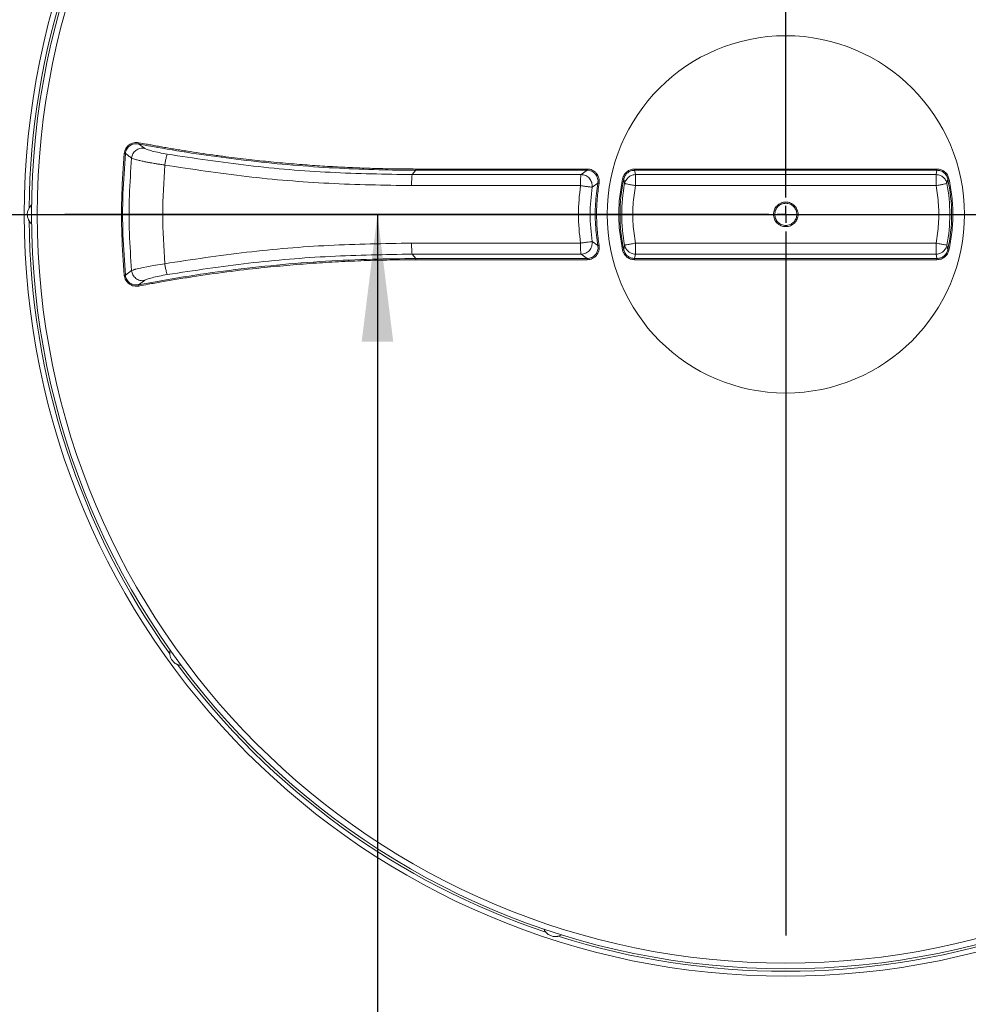
# Model space of a CAD drawing. Units: millimetres. Extents: x 1181 to 4918, y 774 to 4280.
# Drawn here: x 2472 to 2752, y 3126 to 3416 of the extents above; entities that cross this region are included whole.
import ezdxf

# ---------------------------------------------------------------- set-up
doc = ezdxf.new("R2010")
doc.units = ezdxf.units.MM
doc.header["$LTSCALE"] = 15
doc.layers.add('SLD-0', color=19, linetype='Continuous')
doc.styles.add('SLDTEXTSTYLE0', font='TXT', dxfattribs={"width": 0.605})
doc.dimstyles.new('SLDDIMSTYLE0', dxfattribs={"dimtxt": 52.5, "dimasz": 37.5, "dimexe": 0, "dimexo": 0.0625, "dimgap": 13.125, "dimtad": 1, "dimrnd": 1e-09, "dimzin": 12, "dimdsep": 46, "dimtxsty": 'SLDTEXTSTYLE0', "dimsah": 1, "dimcen": 0.09, "dimadec": 0, "dimazin": 3, "dimtfac": 1, "dimtofl": 0, "dimtmove": 0, "dimatfit": 3, "dimfxl": 0, "dimfrac": 2, "dimtolj": 1, "dimtzin": 12, "dimarcsym": 0})

# ---------------------------------------------------------------- blocks, each defined once
blk = doc.blocks.new('_D_17')
at = {"layer": 'SLD-0', "color": 7}
for p, q in [((2577.5, 3358.43), (2577.5, 2938.43)), ((2492.84, 2938.43), (2592.5, 2938.43))]:
    blk.add_line(p, q, dxfattribs=at)
for points in [[(2577.5, 3358.43), (2572.85, 3320.93), (2582.15, 3320.93)], [(2577.5, 2938.43), (2582.15, 2975.93), (2572.85, 2975.93)]]:
    blk.add_solid(points, dxfattribs=at)
at = {"layer": 'SLD-0', "color": 7, "insert": (2509.83, 2991.78, -627.4), "char_height": 52.5, "attachment_point": 1, "rotation": 90, "style": 'SLDTEXTSTYLE0'}
blk.add_mtext('420', dxfattribs=at)
blk = doc.blocks.new('_D_18')
at = {"layer": 'SLD-0', "color": 7}
for p, q in [((1732.84, 3318.43), (1732.84, 4226.89)), ((3142.84, 3428.43), (3142.84, 4226.89)), ((1732.84, 4211.89), (3142.84, 4211.89))]:
    blk.add_line(p, q, dxfattribs=at)
for points in [[(1732.84, 4211.89), (1770.34, 4207.24), (1770.34, 4216.54)], [(3142.84, 4211.89), (3105.34, 4216.54), (3105.34, 4207.24)]]:
    blk.add_solid(points, dxfattribs=at)
at = {"layer": 'SLD-0', "color": 7, "insert": (2405.99, 4279.57, -627.4), "char_height": 52.5, "attachment_point": 1, "style": 'SLDTEXTSTYLE0'}
blk.add_mtext('1410', dxfattribs=at)
blk = doc.blocks.new('SW_CENTERMARKSYMBOL_0')
at = {"layer": 'SLD-0', "color": 0}
for p, q in [((0, 5), (0, 212.5)), ((-5, 0), (-212.5, 0)), ((0, 0), (-2.5, 0)), ((0, 0), (0, 2.5)), ((0, 0), (0, -2.5)), ((0, 0), (2.5, 0)), ((5, 0), (212.5, 0)), ((0, -5), (0, -212.5))]:
    blk.add_line(p, q, dxfattribs=at)
blk = doc.blocks.new('SW_CENTERMARKSYMBOL_1')
at = {"layer": 'SLD-0', "color": 0}
blk.add_line((5, 0), (592.5, 0), dxfattribs=at)

msp = doc.modelspace()

# ---------------------------------------------------------------- linework, layer by layer
at = {"color": 7, "linetype": 'Continuous', "lineweight": 15}
for p, q in [((2507.11, 3379.19), (2508.798, 3377.936)), ((2588.785, 3371.441), (2587.756, 3370.15)), ((2639.272, 3371.445), (2588.785, 3371.441)), ((2588.807, 3371.798), (2639.295, 3371.8)), ((2639.272, 3371.445), (2637.519, 3370.151)), ((2742.392, 3371.796), (2653.287, 3371.796)), ((2653.549, 3370.141), (2653.287, 3371.436)), ((2742.392, 3371.436), (2653.287, 3371.436)), ((2742.13, 3370.141), (2742.392, 3371.436)), ((2587.756, 3370.15), (2637.519, 3370.151)), ((2650.351, 3367.507), (2650.109, 3368.869)), ((2653.549, 3370.141), (2742.13, 3370.141)), ((2653.549, 3366.896), (2653.549, 3370.141)), ((2742.13, 3366.896), (2742.13, 3370.141)), ((2745.328, 3367.507), (2745.569, 3368.869)), ((2587.549, 3366.904), (2637.313, 3366.905)), ((2642.459, 3367.643), (2640.746, 3366.444)), ((2653.549, 3366.896), (2742.13, 3366.896)), ((2637.313, 3349.96), (2587.549, 3349.961)), ((2642.459, 3349.222), (2640.746, 3350.421)), ((2650.351, 3349.358), (2650.109, 3347.996)), ((2742.13, 3349.969), (2653.549, 3349.969)), ((2653.549, 3349.969), (2653.549, 3346.724)), ((2742.13, 3346.724), (2742.13, 3349.969)), ((2745.328, 3349.358), (2745.569, 3347.996)), ((2637.519, 3346.714), (2587.756, 3346.715)), ((2588.785, 3345.424), (2587.756, 3346.715)), ((2588.785, 3345.424), (2639.272, 3345.42)), ((2639.295, 3345.065), (2588.807, 3345.067)), ((2639.272, 3345.42), (2637.519, 3346.714)), ((2653.549, 3346.724), (2653.287, 3345.429)), ((2653.287, 3345.429), (2742.392, 3345.429)), ((2653.287, 3345.069), (2742.392, 3345.069)), ((2742.13, 3346.724), (2653.549, 3346.724)), ((2742.392, 3345.429), (2742.13, 3346.724)), ((2505.042, 3341.849), (2503.226, 3340.491)), ((2507.11, 3337.675), (2508.798, 3338.929))]:
    msp.add_line(p, q, dxfattribs=at)
at = {"color": 7, "linetype": 'Continuous', "lineweight": 15, "flags": 128}
msp.add_lwpolyline([(2505.042, 3341.849), (2505.49, 3342.039), (2505.826, 3342.151), (2506.024, 3342.211), (2506.13, 3342.242), (2506.185, 3342.258), (2506.213, 3342.266), (2506.228, 3342.27), (2506.235, 3342.272), (2506.238, 3342.273), (2506.24, 3342.273), (2506.241, 3342.273), (2506.241, 3342.274), (2506.242, 3342.274), (2506.242, 3342.274), (2506.242, 3342.274), (2506.242, 3342.274), (2506.242, 3342.274), (2506.242, 3342.274), (2506.719, 3342.402), (2507.646, 3342.626), (2508.44, 3342.799), (2509.522, 3343.017), (2510.525, 3343.206), (2511.401, 3343.361), (2514.814, 3343.894)], dxfattribs=at)
at = {"color": 7, "linetype": 'Continuous', "lineweight": 15}
for centre, radius in [((2437.839, 3358.432), 590), ((2697.839, 3358.432), 224.44), ((2697.839, 3358.432), 222.268), ((2697.839, 3358.432), 220.584), ((2697.839, 3358.432), 52.635)]:
    msp.add_circle(centre, radius, dxfattribs=at)
for radius, start, end in [(222.992, 144.49339, 179.50661), (48.858, 167.66609, 192.33391), (48.858, 347.66609, 12.33391), (48.348, 169.18227, 190.81773), (48.348, 349.18227, 10.81773), (222.992, 180.49339, 215.50661), (222.992, 216.49339, 251.50661), (222.992, 252.49339, 287.50661)]:
    msp.add_arc((2697.839, 3358.432), radius, start, end, dxfattribs=at)
for points, knots in [([(2502.897, 3376.404), (2502.935, 3376.652), (2503.011, 3377.149), (2503.323, 3377.841), (2503.765, 3378.452), (2504.33, 3378.956), (2504.986, 3379.325), (2505.944, 3379.643), (2506.698, 3379.582), (2507.2, 3379.541)], [0, 0, 0, 0, 0.1250373, 0.2504715, 0.3753232, 0.5005753, 0.6259823, 0.7508516, 1, 1, 1, 1]), ([(2507.11, 3379.19), (2506.655, 3379.228), (2505.975, 3379.286), (2505.109, 3379.002), (2504.517, 3378.672), (2504.007, 3378.221), (2503.608, 3377.67), (2503.328, 3377.046), (2503.26, 3376.598), (2503.226, 3376.374)], [0, 0, 0, 0, 0.2502291, 0.3750495, 0.5003971, 0.625029, 0.7497819, 0.8748893, 1, 1, 1, 1]), ([(2505.042, 3375.016), (2505.079, 3375.235), (2505.152, 3375.673), (2505.427, 3376.288), (2505.81, 3376.839), (2506.296, 3377.302), (2506.863, 3377.658), (2507.487, 3377.89), (2508.144, 3377.999), (2508.58, 3377.957), (2508.798, 3377.936)], [0, 0, 0, 0, 0.1249997, 0.2499998, 0.3749996, 0.4999997, 0.6249987, 0.7499988, 0.875, 1, 1, 1, 1]), ([(2507.11, 3379.19), (2507.114, 3379.199), (2507.124, 3379.216), (2507.147, 3379.298), (2507.174, 3379.41), (2507.191, 3379.498), (2507.2, 3379.541)], [0, 0, 0, 0, 0.2499934, 0.4999601, 0.7499931, 1, 1, 1, 1]), ([(2588.785, 3371.441), (2585.146, 3371.467), (2577.649, 3371.521), (2566.082, 3371.983), (2554.037, 3372.773), (2541.908, 3373.919), (2530.001, 3375.386), (2518.448, 3377.108), (2510.864, 3378.5), (2507.11, 3379.19)], [0, 0, 0, 0, 0.1328541, 0.2737256, 0.4226137, 0.5735651, 0.7184855, 0.8606305, 1, 1, 1, 1]), ([(2507.2, 3379.541), (2507.914, 3379.406), (2509.103, 3379.181), (2510.874, 3378.854), (2512.517, 3378.556), (2514.278, 3378.245), (2516.061, 3377.938), (2517.861, 3377.636), (2519.668, 3377.34), (2522.11, 3376.951), (2525.203, 3376.479), (2528.997, 3375.933), (2533.806, 3375.286), (2539.524, 3374.588), (2546.238, 3373.873), (2552.734, 3373.283), (2559.014, 3372.808), (2564.958, 3372.44), (2570.868, 3372.155), (2576.824, 3371.951), (2582.818, 3371.821), (2586.811, 3371.806), (2588.807, 3371.798)], [0, 0, 0, 0, 0.0265419, 0.0442386, 0.0658068, 0.0875763, 0.1095822, 0.131895, 0.1543021, 0.1764858, 0.2222432, 0.2686316, 0.3165727, 0.3995366, 0.4791273, 0.5633271, 0.6378665, 0.7092741, 0.7809467, 0.8540759, 0.9270513, 1, 1, 1, 1]), ([(2508.798, 3377.936), (2509.021, 3377.816), (2509.467, 3377.574), (2511.051, 3377.102), (2513.12, 3376.61), (2514.744, 3376.318), (2515.556, 3376.172)], [0, 0, 0, 0, 0.2499559, 0.5000288, 0.7500491, 1, 1, 1, 1]), ([(2502.897, 3340.461), (2502.608, 3344.444), (2502.027, 3352.427), (2502.027, 3364.438), (2502.608, 3372.421), (2502.897, 3376.404)], [0, 0, 0, 0, 0.3328528, 0.6671472, 1, 1, 1, 1]), ([(2503.226, 3376.374), (2502.937, 3372.391), (2502.358, 3364.428), (2502.358, 3352.437), (2502.937, 3344.474), (2503.226, 3340.491)], [0, 0, 0, 0, 0.3333837, 0.6666163, 1, 1, 1, 1]), ([(2502.897, 3376.404), (2502.936, 3376.4), (2503.014, 3376.393), (2503.115, 3376.384), (2503.192, 3376.377), (2503.215, 3376.375), (2503.226, 3376.374)], [0, 0, 0, 0, 0.2499951, 0.4999754, 0.7499879, 1, 1, 1, 1]), ([(2503.226, 3376.374), (2503.259, 3376.349), (2503.354, 3376.278), (2503.656, 3376.051), (2504.228, 3375.622), (2504.739, 3375.242), (2505.042, 3375.016)], [0, 0, 0, 0, 0.05507295, 0.15676757, 0.50000171, 1, 1, 1, 1]), ([(2505.042, 3375.016), (2504.788, 3371.335), (2504.28, 3363.973), (2504.28, 3352.892), (2504.788, 3345.53), (2505.042, 3341.849)], [0, 0, 0, 0, 0.3333333, 0.6666667, 1, 1, 1, 1]), ([(2514.814, 3372.971), (2514.432, 3373.026), (2513.661, 3373.138), (2512.516, 3373.317), (2511.465, 3373.491), (2510.46, 3373.67), (2509.455, 3373.858), (2508.32, 3374.087), (2507.19, 3374.338), (2506.228, 3374.589), (2505.465, 3374.822), (2505.19, 3374.948), (2505.042, 3375.016)], [0, 0, 0, 0, 0.0814355, 0.1647487, 0.2499393, 0.3185923, 0.4020001, 0.5001503, 0.6251715, 0.7502064, 0.8659756, 1, 1, 1, 1]), ([(2515.556, 3376.172), (2515.515, 3376.095), (2515.434, 3375.94), (2515.24, 3375.187), (2515.022, 3374.164), (2514.883, 3373.369), (2514.814, 3372.971)], [0, 0, 0, 0, 0.2499938, 0.5000003, 0.7500007, 1, 1, 1, 1]), ([(2515.556, 3376.172), (2523.525, 3374.969), (2539.465, 3372.563), (2563.58, 3370.552), (2579.697, 3370.284), (2587.756, 3370.15)], [0, 0, 0, 0, 0.3333337, 0.6666671, 1, 1, 1, 1]), ([(2514.814, 3372.971), (2522.842, 3371.759), (2538.9, 3369.335), (2563.194, 3367.309), (2579.431, 3367.039), (2587.549, 3366.904)], [0, 0, 0, 0, 0.33331077, 0.66668685, 1, 1, 1, 1]), ([(2588.785, 3371.441), (2588.788, 3371.449), (2588.794, 3371.467), (2588.801, 3371.55), (2588.806, 3371.665), (2588.807, 3371.754), (2588.807, 3371.798)], [0, 0, 0, 0, 0.24997868, 0.50001759, 0.75001392, 1, 1, 1, 1]), ([(2639.272, 3371.445), (2639.275, 3371.453), (2639.281, 3371.471), (2639.288, 3371.554), (2639.294, 3371.667), (2639.294, 3371.756), (2639.295, 3371.8)], [0, 0, 0, 0, 0.250032, 0.4999813, 0.7500047, 1, 1, 1, 1]), ([(2642.459, 3367.643), (2642.484, 3367.877), (2642.534, 3368.347), (2642.416, 3369.051), (2642.161, 3369.713), (2641.768, 3370.304), (2641.256, 3370.797), (2640.65, 3371.163), (2639.979, 3371.401), (2639.508, 3371.43), (2639.272, 3371.445)], [0, 0, 0, 0, 0.12495018, 0.25026747, 0.37496756, 0.49998988, 0.62514269, 0.74971232, 0.87481775, 1, 1, 1, 1]), ([(2639.295, 3371.8), (2639.555, 3371.783), (2640.078, 3371.75), (2640.823, 3371.487), (2641.497, 3371.081), (2642.066, 3370.535), (2642.504, 3369.879), (2642.788, 3369.144), (2642.921, 3368.363), (2642.866, 3367.84), (2642.839, 3367.579)], [0, 0, 0, 0, 0.1248396, 0.2500787, 0.3747845, 0.4997706, 0.6249856, 0.7496319, 0.8747309, 1, 1, 1, 1]), ([(2653.287, 3371.796), (2652.878, 3371.756), (2652.059, 3371.675), (2650.98, 3371.042), (2650.135, 3370.12), (2649.882, 3369.337), (2649.756, 3368.946)], [0, 0, 0, 0, 0.2499473, 0.4999623, 0.7499714, 1, 1, 1, 1]), ([(2653.287, 3371.436), (2652.919, 3371.399), (2652.182, 3371.327), (2651.21, 3370.757), (2650.45, 3369.926), (2650.223, 3369.221), (2650.109, 3368.869)], [0, 0, 0, 0, 0.249879, 0.4998472, 0.7498764, 1, 1, 1, 1]), ([(2653.287, 3371.796), (2653.287, 3371.751), (2653.287, 3371.662), (2653.287, 3371.547), (2653.287, 3371.462), (2653.287, 3371.444), (2653.287, 3371.436)], [0, 0, 0, 0, 0.2500037, 0.5000276, 0.74998, 1, 1, 1, 1]), ([(2742.392, 3371.796), (2742.392, 3371.751), (2742.392, 3371.662), (2742.392, 3371.547), (2742.392, 3371.462), (2742.392, 3371.444), (2742.392, 3371.436)], [0, 0, 0, 0, 0.2500037, 0.5000276, 0.74998, 1, 1, 1, 1]), ([(2745.923, 3368.946), (2745.796, 3369.337), (2745.543, 3370.119), (2744.699, 3371.042), (2743.619, 3371.675), (2742.801, 3371.756), (2742.392, 3371.796)], [0, 0, 0, 0, 0.2498659, 0.4999155, 0.7499636, 1, 1, 1, 1]), ([(2745.569, 3368.869), (2745.456, 3369.221), (2745.228, 3369.925), (2744.468, 3370.757), (2743.496, 3371.326), (2742.76, 3371.399), (2742.392, 3371.436)], [0, 0, 0, 0, 0.2499612, 0.5000298, 0.7500292, 1, 1, 1, 1]), ([(2587.756, 3370.15), (2587.728, 3370.072), (2587.673, 3369.914), (2587.605, 3369.151), (2587.558, 3368.114), (2587.552, 3367.308), (2587.549, 3366.904)], [0, 0, 0, 0, 0.2500034, 0.5000018, 0.7499995, 1, 1, 1, 1]), ([(2637.519, 3370.151), (2637.492, 3370.073), (2637.436, 3369.915), (2637.369, 3369.152), (2637.322, 3368.115), (2637.316, 3367.309), (2637.313, 3366.905)], [0, 0, 0, 0, 0.2499936, 0.4999935, 0.7499997, 1, 1, 1, 1]), ([(2637.519, 3370.151), (2637.75, 3370.136), (2638.21, 3370.105), (2638.897, 3369.866), (2639.494, 3369.503), (2639.999, 3369.021), (2640.387, 3368.47), (2640.657, 3367.825), (2640.795, 3367.136), (2640.763, 3366.675), (2640.746, 3366.444)], [0, 0, 0, 0, 0.1248671, 0.249725, 0.3893448, 0.499478, 0.6246836, 0.7498518, 0.875108, 1, 1, 1, 1]), ([(2649.756, 3368.946), (2649.432, 3367.214), (2648.784, 3363.74), (2648.537, 3358.432), (2648.784, 3353.125), (2649.432, 3349.651), (2649.756, 3347.919)], [0, 0, 0, 0, 0.2492746, 0.5, 0.7507254, 1, 1, 1, 1]), ([(2649.756, 3368.946), (2649.801, 3368.936), (2649.891, 3368.917), (2650.007, 3368.891), (2650.089, 3368.873), (2650.102, 3368.87), (2650.109, 3368.869)], [0, 0, 0, 0, 0.2499997, 0.4999833, 0.7499331, 1, 1, 1, 1]), ([(2650.351, 3367.507), (2650.448, 3367.874), (2650.603, 3368.457), (2651.02, 3368.885), (2651.173, 3369.043)], [0, 0, 0, 0, 0.6313701, 1, 1, 1, 1]), ([(2742.13, 3370.141), (2742.374, 3370.125), (2742.826, 3370.095), (2743.54, 3369.85), (2744.291, 3369.387), (2745.004, 3368.585), (2745.22, 3367.866), (2745.328, 3367.507)], [0, 0, 0, 0, 0.1636688, 0.3017873, 0.5007104, 0.7503519, 1, 1, 1, 1]), ([(2745.923, 3368.946), (2745.877, 3368.936), (2745.787, 3368.917), (2745.672, 3368.891), (2745.589, 3368.873), (2745.576, 3368.87), (2745.569, 3368.869)], [0, 0, 0, 0, 0.2499974, 0.4999787, 0.7499414, 1, 1, 1, 1]), ([(2745.923, 3347.919), (2746.246, 3349.651), (2746.894, 3353.125), (2747.141, 3358.432), (2746.894, 3363.74), (2746.246, 3367.214), (2745.923, 3368.946)], [0, 0, 0, 0, 0.2492746, 0.5, 0.7507254, 1, 1, 1, 1]), ([(2640.746, 3366.444), (2640.657, 3366.453), (2640.478, 3366.47), (2639.657, 3366.578), (2638.559, 3366.728), (2637.728, 3366.846), (2637.313, 3366.905)], [0, 0, 0, 0, 0.2500055, 0.5000042, 0.7500026, 1, 1, 1, 1]), ([(2642.459, 3349.222), (2642.187, 3351.261), (2641.642, 3355.337), (2641.642, 3361.528), (2642.187, 3365.604), (2642.459, 3367.643)], [0, 0, 0, 0, 0.3333349, 0.6666651, 1, 1, 1, 1]), ([(2642.839, 3367.579), (2642.722, 3366.822), (2642.486, 3365.309), (2642.277, 3363.253), (2642.118, 3360.961), (2642.057, 3358.663), (2642.109, 3356.135), (2642.254, 3353.842), (2642.486, 3351.556), (2642.722, 3350.043), (2642.839, 3349.286)], [0, 0, 0, 0, 0.1249913, 0.2499894, 0.3372682, 0.5000348, 0.6250299, 0.7500235, 0.8750141, 1, 1, 1, 1]), ([(2642.459, 3367.643), (2642.469, 3367.641), (2642.489, 3367.638), (2642.579, 3367.622), (2642.701, 3367.602), (2642.793, 3367.587), (2642.839, 3367.579)], [0, 0, 0, 0, 0.2500125, 0.5000167, 0.7500125, 1, 1, 1, 1]), ([(2653.549, 3366.896), (2653.139, 3366.974), (2652.319, 3367.131), (2651.276, 3367.33), (2650.531, 3367.472), (2650.411, 3367.495), (2650.351, 3367.507)], [0, 0, 0, 0, 0.2499988, 0.499999, 0.7499977, 1, 1, 1, 1]), ([(2653.549, 3349.969), (2653.264, 3351.839), (2652.694, 3355.581), (2652.694, 3361.283), (2653.264, 3365.025), (2653.549, 3366.896)], [0, 0, 0, 0, 0.3332171, 0.6667724, 1, 1, 1, 1]), ([(2742.13, 3366.896), (2742.54, 3366.974), (2743.36, 3367.131), (2744.402, 3367.33), (2745.147, 3367.472), (2745.267, 3367.495), (2745.328, 3367.507)], [0, 0, 0, 0, 0.2499968, 0.4999955, 0.7499968, 1, 1, 1, 1]), ([(2742.13, 3366.896), (2742.414, 3365.026), (2742.984, 3361.284), (2742.984, 3355.582), (2742.414, 3351.84), (2742.13, 3349.969)], [0, 0, 0, 0, 0.3332171, 0.6667725, 1, 1, 1, 1]), ([(2474.855, 3356.512), (2474.815, 3356.58), (2474.751, 3356.686), (2474.685, 3356.816), (2474.65, 3356.887), (2474.633, 3356.924), (2474.625, 3356.943), (2474.621, 3356.952), (2474.618, 3356.957), (2474.617, 3356.959), (2474.617, 3356.961), (2474.617, 3356.961), (2474.616, 3356.961), (2474.616, 3356.962), (2474.616, 3356.962), (2474.616, 3356.962), (2474.54, 3357.126), (2474.382, 3357.581), (2474.257, 3358.437), (2474.39, 3359.452), (2474.7, 3360.052), (2474.855, 3360.353)], [0, 0, 0, 0, 0.0588497, 0.0914225, 0.1084994, 0.1172351, 0.1216528, 0.1238744, 0.124988, 0.1255453, 0.1258241, 0.125964, 0.1260337, 0.1260684, 0.1260859, 0.1261031, 0.1261074, 0.2514231, 0.5011357, 0.7504484, 1, 1, 1, 1]), ([(2474.855, 3360.353), (2474.965, 3360.512), (2475.184, 3360.831), (2475.454, 3361.076), (2475.588, 3361.198)], [0, 0, 0, 0, 0.5006271, 1, 1, 1, 1]), ([(2694.219, 3358.432), (2694.274, 3357.959), (2694.382, 3357.011), (2695.219, 3355.806), (2696.416, 3355.001), (2697.84, 3354.718), (2699.26, 3355.001), (2700.465, 3355.806), (2701.271, 3357.011), (2701.553, 3358.432), (2701.271, 3359.854), (2700.465, 3361.059), (2699.26, 3361.864), (2697.84, 3362.147), (2696.416, 3361.864), (2695.219, 3361.059), (2694.382, 3359.854), (2694.274, 3358.906), (2694.219, 3358.432)], [0, 0, 0, 0, 0.0625, 0.1250002, 0.1875004, 0.2499999, 0.3125007, 0.3749998, 0.4375, 0.5, 0.5625, 0.6250002, 0.6874993, 0.7500001, 0.8124996, 0.8749998, 0.9375, 1, 1, 1, 1]), ([(2694.581, 3358.432), (2694.63, 3358.006), (2694.728, 3357.153), (2695.481, 3356.069), (2696.558, 3355.344), (2697.84, 3355.09), (2699.118, 3355.344), (2700.203, 3356.069), (2700.927, 3357.153), (2701.182, 3358.432), (2700.927, 3359.712), (2700.203, 3360.796), (2699.118, 3361.521), (2697.84, 3361.775), (2696.558, 3361.521), (2695.481, 3360.796), (2694.728, 3359.712), (2694.63, 3358.859), (2694.581, 3358.432)], [0, 0, 0, 0, 0.0624998, 0.1250001, 0.1875, 0.2499999, 0.3124997, 0.3749996, 0.4374999, 0.5, 0.5625001, 0.6250004, 0.6875003, 0.7500001, 0.8125, 0.8749999, 0.9375002, 1, 1, 1, 1]), ([(2475.588, 3355.667), (2475.453, 3355.789), (2475.184, 3356.034), (2474.965, 3356.353), (2474.855, 3356.512)], [0, 0, 0, 0, 0.5001512, 1, 1, 1, 1]), ([(2587.549, 3349.961), (2579.431, 3349.826), (2563.195, 3349.556), (2538.9, 3347.53), (2522.842, 3345.106), (2514.814, 3343.894)], [0, 0, 0, 0, 0.3333107, 0.6666868, 1, 1, 1, 1]), ([(2587.756, 3346.715), (2587.728, 3346.793), (2587.673, 3346.951), (2587.605, 3347.714), (2587.558, 3348.751), (2587.552, 3349.557), (2587.549, 3349.961)], [0, 0, 0, 0, 0.2500034, 0.5000018, 0.7499995, 1, 1, 1, 1]), ([(2640.746, 3350.421), (2640.657, 3350.413), (2640.478, 3350.395), (2639.657, 3350.287), (2638.559, 3350.137), (2637.728, 3350.019), (2637.313, 3349.96)], [0, 0, 0, 0, 0.2498999, 0.4997736, 0.7500712, 1, 1, 1, 1]), ([(2637.519, 3346.714), (2637.492, 3346.792), (2637.436, 3346.95), (2637.369, 3347.713), (2637.322, 3348.75), (2637.316, 3349.556), (2637.313, 3349.96)], [0, 0, 0, 0, 0.2499936, 0.4999935, 0.7499997, 1, 1, 1, 1]), ([(2640.746, 3350.421), (2640.763, 3350.191), (2640.795, 3349.728), (2640.657, 3349.039), (2640.385, 3348.393), (2639.997, 3347.841), (2639.492, 3347.36), (2638.895, 3346.998), (2638.209, 3346.76), (2637.749, 3346.729), (2637.519, 3346.714)], [0, 0, 0, 0, 0.1248485, 0.2503034, 0.3758772, 0.5011, 0.6112424, 0.7505401, 0.875271, 1, 1, 1, 1]), ([(2639.272, 3345.42), (2639.512, 3345.436), (2639.982, 3345.466), (2640.654, 3345.704), (2641.255, 3346.068), (2641.763, 3346.556), (2642.158, 3347.146), (2642.406, 3347.783), (2642.531, 3348.49), (2642.485, 3348.961), (2642.459, 3349.222)], [0, 0, 0, 0, 0.1274009, 0.249867, 0.3751463, 0.4997341, 0.6215058, 0.7500768, 0.8608989, 1, 1, 1, 1]), ([(2642.839, 3349.286), (2642.866, 3349.026), (2642.921, 3348.504), (2642.789, 3347.723), (2642.505, 3346.988), (2642.067, 3346.332), (2641.498, 3345.785), (2640.825, 3345.378), (2640.079, 3345.115), (2639.556, 3345.082), (2639.295, 3345.065)], [0, 0, 0, 0, 0.1248539, 0.2501057, 0.3747807, 0.499812, 0.6250064, 0.7496303, 0.8747864, 1, 1, 1, 1]), ([(2642.459, 3349.222), (2642.469, 3349.224), (2642.489, 3349.227), (2642.579, 3349.243), (2642.701, 3349.263), (2642.793, 3349.278), (2642.839, 3349.286)], [0, 0, 0, 0, 0.2500125, 0.5000167, 0.7500125, 1, 1, 1, 1]), ([(2649.756, 3347.919), (2649.801, 3347.929), (2649.891, 3347.948), (2650.007, 3347.974), (2650.089, 3347.992), (2650.102, 3347.995), (2650.109, 3347.996)], [0, 0, 0, 0, 0.2499997, 0.4999833, 0.7499331, 1, 1, 1, 1]), ([(2649.756, 3347.919), (2649.882, 3347.528), (2650.135, 3346.746), (2650.979, 3345.823), (2652.059, 3345.19), (2652.877, 3345.109), (2653.287, 3345.069)], [0, 0, 0, 0, 0.2498652, 0.4999172, 0.7499631, 1, 1, 1, 1]), ([(2650.109, 3347.996), (2650.223, 3347.644), (2650.45, 3346.94), (2651.21, 3346.108), (2652.182, 3345.539), (2652.918, 3345.466), (2653.287, 3345.429)], [0, 0, 0, 0, 0.2499589, 0.5000323, 0.750029, 1, 1, 1, 1]), ([(2653.549, 3349.969), (2653.139, 3349.891), (2652.319, 3349.734), (2651.276, 3349.535), (2650.531, 3349.393), (2650.411, 3349.37), (2650.351, 3349.358)], [0, 0, 0, 0, 0.2499988, 0.499999, 0.7499977, 1, 1, 1, 1]), ([(2653.549, 3346.724), (2653.304, 3346.74), (2652.852, 3346.77), (2652.138, 3347.015), (2651.388, 3347.478), (2650.675, 3348.28), (2650.459, 3348.999), (2650.351, 3349.358)], [0, 0, 0, 0, 0.1636719, 0.3017871, 0.5007099, 0.750351, 1, 1, 1, 1]), ([(2742.13, 3349.969), (2742.54, 3349.891), (2743.36, 3349.734), (2744.402, 3349.535), (2745.147, 3349.393), (2745.267, 3349.37), (2745.328, 3349.358)], [0, 0, 0, 0, 0.2499968, 0.4999955, 0.7499968, 1, 1, 1, 1]), ([(2742.392, 3345.429), (2742.76, 3345.466), (2743.496, 3345.538), (2744.468, 3346.108), (2745.228, 3346.939), (2745.455, 3347.644), (2745.569, 3347.996)], [0, 0, 0, 0, 0.2498783, 0.4998487, 0.7498771, 1, 1, 1, 1]), ([(2742.392, 3345.069), (2742.801, 3345.109), (2743.619, 3345.19), (2744.698, 3345.823), (2745.543, 3346.745), (2745.796, 3347.528), (2745.923, 3347.919)], [0, 0, 0, 0, 0.249947, 0.4999618, 0.7499705, 1, 1, 1, 1]), ([(2745.328, 3349.358), (2745.23, 3348.991), (2745.075, 3348.408), (2744.658, 3347.979), (2744.504, 3347.821)], [0, 0, 0, 0, 0.6308128, 1, 1, 1, 1]), ([(2745.923, 3347.919), (2745.877, 3347.929), (2745.787, 3347.948), (2745.672, 3347.974), (2745.589, 3347.992), (2745.576, 3347.995), (2745.569, 3347.996)], [0, 0, 0, 0, 0.2499974, 0.4999787, 0.7499414, 1, 1, 1, 1]), ([(2507.11, 3337.675), (2511.499, 3338.475), (2520.38, 3340.094), (2533.943, 3342.017), (2547.954, 3343.583), (2562.01, 3344.67), (2575.689, 3345.313), (2584.519, 3345.388), (2588.785, 3345.424)], [0, 0, 0, 0, 0.1629085, 0.3295965, 0.5000643, 0.6776171, 0.8442624, 1, 1, 1, 1]), ([(2588.807, 3345.067), (2586.259, 3345.054), (2581.188, 3345.027), (2573.581, 3344.821), (2566.046, 3344.492), (2558.419, 3344.024), (2550.807, 3343.423), (2542.326, 3342.601), (2533.058, 3341.511), (2525.574, 3340.453), (2520.672, 3339.687), (2518.386, 3339.317), (2516.099, 3338.934), (2513.927, 3338.56), (2511.891, 3338.197), (2509.684, 3337.791), (2508.123, 3337.497), (2507.2, 3337.324)], [0, 0, 0, 0, 0.0931258, 0.185308, 0.2780515, 0.3687166, 0.4645285, 0.5570865, 0.6800635, 0.8055179, 0.833272, 0.8613754, 0.8901425, 0.9179876, 0.9419409, 0.9656879, 1, 1, 1, 1]), ([(2587.756, 3346.715), (2579.697, 3346.581), (2563.58, 3346.313), (2539.465, 3344.302), (2523.525, 3341.896), (2515.556, 3340.693)], [0, 0, 0, 0, 0.3333329, 0.6666663, 1, 1, 1, 1]), ([(2588.785, 3345.424), (2588.788, 3345.416), (2588.794, 3345.398), (2588.801, 3345.315), (2588.806, 3345.2), (2588.807, 3345.111), (2588.807, 3345.067)], [0, 0, 0, 0, 0.24997868, 0.50001759, 0.75001392, 1, 1, 1, 1]), ([(2639.272, 3345.42), (2639.275, 3345.411), (2639.281, 3345.394), (2639.288, 3345.311), (2639.294, 3345.198), (2639.294, 3345.109), (2639.295, 3345.065)], [0, 0, 0, 0, 0.250032, 0.4999813, 0.7500047, 1, 1, 1, 1]), ([(2653.287, 3345.069), (2653.287, 3345.114), (2653.287, 3345.203), (2653.287, 3345.318), (2653.287, 3345.403), (2653.287, 3345.421), (2653.287, 3345.429)], [0, 0, 0, 0, 0.2500037, 0.5000276, 0.74998, 1, 1, 1, 1]), ([(2742.392, 3345.429), (2742.392, 3345.421), (2742.392, 3345.403), (2742.392, 3345.318), (2742.392, 3345.203), (2742.392, 3345.114), (2742.392, 3345.069)], [0, 0, 0, 0, 0.25002, 0.4999724, 0.7499963, 1, 1, 1, 1]), ([(2515.556, 3340.693), (2515.515, 3340.77), (2515.434, 3340.925), (2515.24, 3341.678), (2515.022, 3342.701), (2514.883, 3343.496), (2514.814, 3343.894)], [0, 0, 0, 0, 0.2499938, 0.5000003, 0.7500007, 1, 1, 1, 1]), ([(2503.226, 3340.491), (2503.215, 3340.49), (2503.192, 3340.488), (2503.115, 3340.481), (2503.014, 3340.472), (2502.936, 3340.465), (2502.897, 3340.461)], [0, 0, 0, 0, 0.25001206, 0.50002462, 0.75000495, 1, 1, 1, 1]), ([(2507.2, 3337.324), (2506.698, 3337.283), (2505.944, 3337.222), (2504.987, 3337.54), (2504.331, 3337.908), (2503.766, 3338.411), (2503.324, 3339.022), (2503.012, 3339.715), (2502.935, 3340.212), (2502.897, 3340.461)], [0, 0, 0, 0, 0.2491982, 0.3738376, 0.4992338, 0.624099, 0.7491936, 0.8746453, 1, 1, 1, 1]), ([(2503.226, 3340.491), (2503.26, 3340.267), (2503.328, 3339.819), (2503.607, 3339.196), (2504.007, 3338.645), (2504.513, 3338.196), (2505.108, 3337.864), (2505.973, 3337.578), (2506.658, 3337.637), (2507.11, 3337.675)], [0, 0, 0, 0, 0.12502094, 0.25003088, 0.37403129, 0.50052617, 0.62240493, 0.75102229, 1, 1, 1, 1]), ([(2508.798, 3338.929), (2508.58, 3338.908), (2508.144, 3338.866), (2507.487, 3338.975), (2506.863, 3339.207), (2506.296, 3339.563), (2505.81, 3340.026), (2505.427, 3340.577), (2505.152, 3341.192), (2505.079, 3341.63), (2505.042, 3341.849)], [0, 0, 0, 0, 0.125, 0.2500012, 0.3750013, 0.5000003, 0.6250004, 0.7500002, 0.8750003, 1, 1, 1, 1]), ([(2515.556, 3340.693), (2514.744, 3340.547), (2513.121, 3340.255), (2511.052, 3339.763), (2509.468, 3339.291), (2509.021, 3339.049), (2508.798, 3338.929)], [0, 0, 0, 0, 0.2498938, 0.4998832, 0.7499217, 1, 1, 1, 1]), ([(2507.11, 3337.675), (2507.114, 3337.666), (2507.124, 3337.649), (2507.147, 3337.567), (2507.174, 3337.455), (2507.191, 3337.367), (2507.2, 3337.324)], [0, 0, 0, 0, 0.2499934, 0.4999601, 0.7499931, 1, 1, 1, 1]), ([(2516.313, 3228.919), (2516.308, 3229.113), (2516.297, 3229.5), (2516.372, 3229.856), (2516.409, 3230.034)], [0, 0, 0, 0, 0.5006209, 1, 1, 1, 1]), ([(2518.57, 3225.812), (2518.497, 3225.843), (2518.384, 3225.892), (2518.253, 3225.958), (2518.184, 3225.995), (2518.149, 3226.015), (2518.131, 3226.025), (2518.122, 3226.03), (2518.117, 3226.033), (2518.115, 3226.034), (2518.114, 3226.035), (2518.113, 3226.035), (2518.113, 3226.035), (2518.113, 3226.036), (2518.113, 3226.036), (2518.113, 3226.036), (2517.935, 3226.034), (2517.578, 3226.484), (2516.949, 3226.989), (2516.467, 3227.924), (2516.364, 3228.588), (2516.313, 3228.919)], [0, 0, 0, 0, 0.0588506, 0.091424, 0.1085013, 0.1172345, 0.121653, 0.1238765, 0.1249883, 0.1255453, 0.1258248, 0.1259643, 0.1260354, 0.1260684, 0.1260868, 0.1261045, 0.1261082, 0.2514254, 0.5011367, 0.750449, 1, 1, 1, 1]), ([(2519.66, 3225.559), (2519.479, 3225.579), (2519.117, 3225.619), (2518.752, 3225.748), (2518.57, 3225.812)], [0, 0, 0, 0, 0.5001585, 1, 1, 1, 1]), ([(2627.107, 3146.956), (2626.989, 3147.109), (2626.754, 3147.416), (2626.604, 3147.748), (2626.53, 3147.914)], [0, 0, 0, 0, 0.5006284, 1, 1, 1, 1]), ([(2630.76, 3145.769), (2630.682, 3145.751), (2630.562, 3145.723), (2630.418, 3145.7), (2630.34, 3145.69), (2630.3, 3145.685), (2630.279, 3145.683), (2630.269, 3145.682), (2630.263, 3145.681), (2630.261, 3145.681), (2630.26, 3145.681), (2630.259, 3145.681), (2630.259, 3145.681), (2630.258, 3145.681), (2630.258, 3145.681), (2630.258, 3145.681), (2630.077, 3145.685), (2629.598, 3145.624), (2628.744, 3145.803), (2627.82, 3146.232), (2627.345, 3146.715), (2627.107, 3146.956)], [0, 0, 0, 0, 0.05884991, 0.09142317, 0.10850094, 0.11723494, 0.12165307, 0.12387421, 0.12498843, 0.1255451, 0.12582344, 0.12596501, 0.12603542, 0.12606879, 0.12608721, 0.1261041, 0.12610778, 0.25142551, 0.50113576, 0.75045022, 1, 1, 1, 1]), ([(2631.79, 3146.205), (2631.632, 3146.114), (2631.316, 3145.933), (2630.945, 3145.824), (2630.76, 3145.769)], [0, 0, 0, 0, 0.5001523, 1, 1, 1, 1])]:
    msp.add_open_spline(points, degree=3, knots=knots, dxfattribs=at)
for points in [[(2514.814, 3343.894), (2514.523, 3348.74), (2513.943, 3358.432), (2514.523, 3368.125), (2514.814, 3372.971)], [(2637.313, 3366.905), (2637.011, 3364.081), (2636.409, 3358.432), (2637.011, 3352.784), (2637.313, 3349.96)], [(2640.746, 3366.444), (2640.462, 3363.773), (2639.892, 3358.432), (2640.462, 3353.092), (2640.746, 3350.421)]]:
    msp.add_open_spline(points, degree=3, dxfattribs=at)
at = {"color": 8, "linetype": 'Continuous', "lineweight": 15}
for points, knots in [([(2651.173, 3369.043), (2651.269, 3369.166), (2651.547, 3369.524), (2652.143, 3369.844), (2652.85, 3370.096), (2653.303, 3370.125), (2653.549, 3370.141)], [0, 0, 0, 0, 0.1718734, 0.4999733, 0.7286254, 1, 1, 1, 1]), ([(2744.504, 3347.821), (2744.409, 3347.698), (2744.132, 3347.343), (2743.538, 3347.022), (2742.832, 3346.769), (2742.377, 3346.74), (2742.13, 3346.724)], [0, 0, 0, 0, 0.1713837, 0.4976143, 0.7269175, 1, 1, 1, 1])]:
    msp.add_open_spline(points, degree=3, knots=knots, dxfattribs=at)

# ---------------------------------------------------------------- block references
at = {"layer": 'SLD-0', "color": 7}
for name, p in [('SW_CENTERMARKSYMBOL_1', (2437.839, 3358.432)), ('SW_CENTERMARKSYMBOL_0', (2697.839, 3358.432))]:
    msp.add_blockref(name, p, dxfattribs=at)

# ---------------------------------------------------------------- dimensions: what is measured, and where the dimension line sits
dim = msp.add_linear_dim(base=(3142.839, 4211.89), p1=(1732.839, 3303.432), p2=(3142.839, 3413.432), dimstyle='SLDDIMSTYLE0', dxfattribs=at)
dim.commit()
dim.dimension.update_dxf_attribs({"geometry": '_D_18', "text_midpoint": (2510.264, 4211.89), "dimtype": 160})
dim = msp.add_linear_dim(base=(2577.502, 2938.432), p1=(3030.339, 3358.432), p2=(2477.839, 2938.432), angle=90, dimstyle='SLDDIMSTYLE0', dxfattribs=at)
dim.commit()
dim.dimension.update_dxf_attribs({"geometry": '_D_17', "text_midpoint": (2577.502, 3075.997), "dimtype": 160})

doc.saveas('drawing.dxf')
